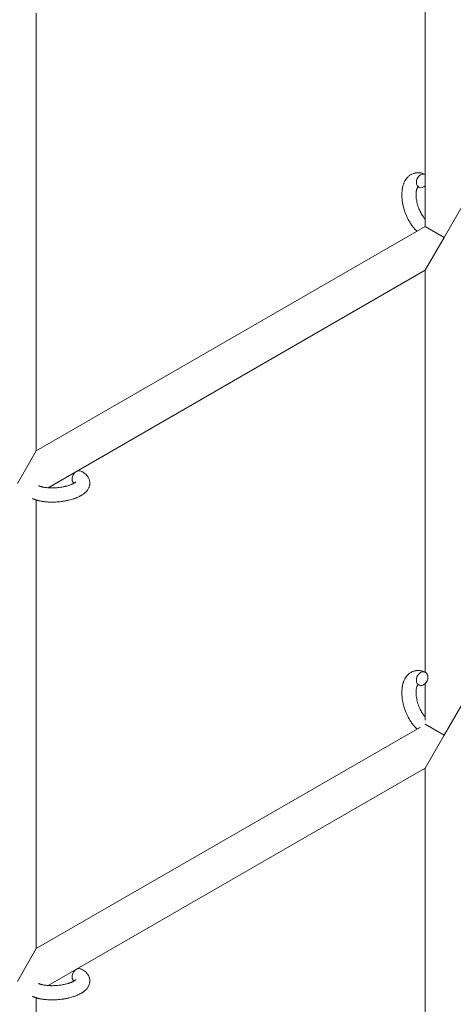
# Model space of a CAD drawing. Units: millimetres. Extents: x -7585 to 7039, y -10022 to 4632.
# Drawn here: x -5120 to -4938, y -4811 to -4396 of the extents above; entities that cross this region are included whole.
import ezdxf

# ---------------------------------------------------------------- set-up
doc = ezdxf.new("R2010")
doc.units = ezdxf.units.MM
doc.linetypes.add('K5LT_THIN', pattern=[0])

# ---------------------------------------------------------------- blocks, each defined once
blk = doc.blocks.new('ИТ-11')
at = {"color": 7, "linetype": 'K5LT_THIN', "lineweight": 18}
for p, q in [((1045.7, 418.12), (1045.7, 231.06)), ((881.7, 136.37), (881.7, 321.1)), ((1061.7, 240.29), (1053.7, 226.44)), ((881.7, 136.37), (1045.7, 231.06)), ((1053.7, 226.44), (1045.7, 231.06)), ((1053.7, 226.44), (1045.7, 212.58)), ((886.64, 120.75), (1045.7, 212.58)), ((1045.7, 212.58), (1045.7, 42.85)), ((873.7, 122.51), (881.7, 136.37)), ((881.7, -73.79), (881.7, 115.56)), ((1045.7, 38.07), (1045.7, 22.61)), ((1061.7, 30.14), (1053.7, 16.28)), ((1053.7, 16.28), (1045.7, 20.9)), ((1043.63, 19.7), (881.7, -73.79)), ((1053.7, 16.28), (1045.7, 2.42)), ((1045.7, 2.42), (886.64, -89.41)), ((1045.7, 2.42), (1045.7, -162.69)), ((873.7, -87.64), (881.7, -73.79)), ((881.7, -279.32), (881.7, -94.59))]:
    blk.add_line(p, q, dxfattribs=at)
for centre, start_param, end_param in [((1044.39, 250.31), 3.141593, 5.355092), ((1044.39, 250.31), 5.355092, 6.283185), ((1044.39, 250.31), 3.127839, 3.141593), ((1044.39, 250.31), 0, 1.113827), ((899.24, 125.04), 3.141593, 5.355092), ((899.24, 125.04), 5.355092, 6.053873), ((1044.39, 40.15), 3.141593, 5.355092), ((1044.39, 40.15), 0, 3.141593), ((1044.39, 40.15), 5.355092, 6.283185), ((899.24, -85.12), 3.141593, 5.355092), ((899.24, -85.12), 5.355092, 6.053873)]:
    blk.add_ellipse(centre, major_axis=(-1.28, -2.71), ratio=0.769885, start_param=start_param, end_param=end_param, dxfattribs=at)
for points, knots in [([(1042.24, 229.06), (1042.23, 229.07), (1042.22, 229.07), (1042.07, 229.22), (1041.92, 229.35), (1041.74, 229.53), (1041.71, 229.56), (1041.56, 229.72), (1041.44, 229.84), (1041.25, 230.05), (1041.17, 230.14), (1041.08, 230.24), (1041.07, 230.25), (1041.04, 230.29), (1041.01, 230.31), (1040.99, 230.34), (1040.99, 230.34), (1040.95, 230.39), (1040.9, 230.44), (1040.8, 230.57), (1040.73, 230.65), (1040.51, 230.92), (1040.36, 231.11), (1040.13, 231.42), (1040.05, 231.54), (1039.95, 231.67), (1039.95, 231.68), (1039.85, 231.81), (1039.77, 231.94), (1039.61, 232.17), (1039.54, 232.28), (1039.42, 232.47), (1039.36, 232.55), (1039.28, 232.68), (1039.26, 232.72), (1039.16, 232.89), (1039.08, 233.01), (1038.98, 233.19), (1038.94, 233.25), (1038.9, 233.33), (1038.88, 233.35), (1038.86, 233.39), (1038.85, 233.41), (1038.81, 233.48), (1038.79, 233.52), (1038.75, 233.6), (1038.73, 233.62), (1038.59, 233.88), (1038.47, 234.11), (1038.27, 234.5), (1038.19, 234.66), (1038.11, 234.83), (1038.11, 234.84), (1038.1, 234.86), (1038.09, 234.87), (1038.09, 234.88), (1038.08, 234.9), (1037.97, 235.14), (1037.86, 235.37), (1037.67, 235.81), (1037.59, 236.01), (1037.31, 236.7), (1037.14, 237.18), (1036.88, 237.96), (1036.79, 238.25), (1036.64, 238.75), (1036.59, 238.96), (1036.53, 239.2), (1036.52, 239.24), (1036.41, 239.73), (1036.29, 240.18), (1036.11, 241.12), (1036.04, 241.59), (1035.92, 242.53), (1035.88, 242.99), (1035.83, 243.88), (1035.82, 244.32), (1035.83, 245.17), (1035.85, 245.58), (1035.9, 246.05), (1035.9, 246.12), (1035.95, 246.44), (1035.98, 246.69), (1036.02, 247.01), (1036.04, 247.07), (1036.09, 247.38), (1036.15, 247.64), (1036.21, 247.89), (1036.21, 247.9), (1036.21, 247.92), (1036.22, 247.92), (1036.27, 248.11), (1036.31, 248.28), (1036.41, 248.61), (1036.46, 248.75), (1036.53, 248.96), (1036.55, 249.02), (1036.57, 249.09), (1036.58, 249.1), (1036.61, 249.19), (1036.64, 249.27), (1036.75, 249.54), (1036.83, 249.72), (1037.05, 250.17), (1037.19, 250.42), (1037.39, 250.75), (1037.44, 250.83), (1037.58, 251.03), (1037.67, 251.15), (1037.77, 251.29), (1037.79, 251.31), (1037.96, 251.53), (1038.13, 251.72), (1038.46, 252.06), (1038.63, 252.2), (1038.8, 252.36), (1038.82, 252.37), (1039.02, 252.53), (1039.2, 252.67), (1039.59, 252.92), (1039.78, 253.03), (1040.18, 253.22), (1040.38, 253.31), (1040.8, 253.46), (1041.01, 253.52), (1041.31, 253.6), (1041.4, 253.62), (1041.62, 253.66), (1041.74, 253.68), (1042.09, 253.72), (1042.31, 253.74), (1042.76, 253.74), (1042.99, 253.73), (1043.41, 253.69), (1043.6, 253.66), (1043.83, 253.63), (1043.88, 253.62), (1043.93, 253.61), (1043.93, 253.61), (1044, 253.59), (1044.07, 253.58), (1044.3, 253.52), (1044.45, 253.48), (1044.62, 253.43), (1044.63, 253.43), (1044.89, 253.34), (1045.14, 253.25), (1045.48, 253.11), (1045.58, 253.06), (1045.67, 253.02)], [10.121087, 10.121087, 10.121087, 10.121087, 10.239693, 10.239693, 12.120776, 12.120776, 12.570444, 12.570444, 14.12249, 14.12249, 15.20199, 15.20199, 15.322865, 15.322865, 15.656599, 15.656599, 15.663143, 15.663143, 16.245414, 16.245414, 17.189745, 17.189745, 19.31373, 19.31373, 20.566633, 20.566633, 20.688197, 20.688197, 21.981398, 21.981398, 23.076261, 23.076261, 23.913976, 23.913976, 24.339738, 24.339738, 25.541324, 25.541324, 26.111915, 26.111915, 26.301489, 26.301489, 26.513619, 26.513619, 26.933084, 26.933084, 27.196506, 27.196506, 29.332489, 29.332489, 30.801276, 30.801276, 30.878715, 30.878715, 30.948671, 30.948671, 31.049756, 31.049756, 33.10809, 33.10809, 34.913355, 34.913355, 39.043225, 39.043225, 41.493032, 41.493032, 43.237001, 43.237001, 43.518611, 43.518611, 47.325781, 47.325781, 51.320715, 51.320715, 55.225404, 55.225404, 59.037147, 59.037147, 62.747048, 62.747048, 63.381704, 63.381704, 65.763728, 65.763728, 66.339981, 66.339981, 68.819528, 68.819528, 68.905619, 68.905619, 68.977034, 68.977034, 70.753972, 70.753972, 72.272022, 72.272022, 72.931361, 72.931361, 73.022459, 73.022459, 73.882945, 73.882945, 75.952545, 75.952545, 78.914214, 78.914214, 79.898581, 79.898581, 81.465738, 81.465738, 81.703915, 81.703915, 84.33989, 84.33989, 86.632353, 86.632353, 86.847338, 86.847338, 89.254604, 89.254604, 91.590734, 91.590734, 93.883705, 93.883705, 96.160269, 96.160269, 97.134274, 97.134274, 98.446054, 98.446054, 100.765871, 100.765871, 103.145634, 103.145634, 105.150939, 105.150939, 105.611524, 105.611524, 105.667888, 105.667888, 106.380473, 106.380473, 108.08174, 108.08174, 108.189395, 108.189395, 110.903181, 110.903181, 112, 112, 112, 112]), ([(1042.63, 247.74), (1042.62, 247.73), (1042.62, 247.73), (1042.59, 247.7), (1042.57, 247.68), (1042.53, 247.63), (1042.5, 247.6), (1042.44, 247.51), (1042.41, 247.45), (1042.35, 247.35), (1042.33, 247.31), (1042.29, 247.23), (1042.28, 247.19), (1042.21, 247.05), (1042.17, 246.93), (1042.09, 246.68), (1042.05, 246.55), (1041.99, 246.25), (1041.96, 246.09), (1041.9, 245.76), (1041.88, 245.59), (1041.85, 245.22), (1041.84, 245.03), (1041.83, 244.79), (1041.83, 244.74), (1041.83, 244.69), (1041.83, 244.68), (1041.82, 244.52), (1041.82, 244.37), (1041.83, 243.93), (1041.85, 243.64), (1041.9, 243.01), (1041.94, 242.69), (1042.05, 242.01), (1042.11, 241.67), (1042.27, 240.96), (1042.36, 240.59), (1042.57, 239.86), (1042.69, 239.49), (1042.95, 238.75), (1043.09, 238.39), (1043.35, 237.8), (1043.45, 237.57), (1043.61, 237.23), (1043.67, 237.12), (1043.84, 236.78), (1043.96, 236.56), (1044.13, 236.25), (1044.18, 236.17), (1044.29, 236), (1044.34, 235.91), (1044.46, 235.71), (1044.54, 235.6), (1044.66, 235.41), (1044.71, 235.33), (1044.81, 235.2), (1044.85, 235.13), (1044.98, 234.96), (1045.07, 234.84), (1045.17, 234.71), (1045.18, 234.69), (1045.2, 234.66), (1045.21, 234.65), (1045.24, 234.61), (1045.27, 234.58), (1045.43, 234.38), (1045.57, 234.23), (1045.7, 234.07)], [1.722427, 1.722427, 1.722427, 1.722427, 3.017649, 3.017649, 4.609864, 4.609864, 6.285438, 6.285438, 8.067082, 8.067082, 9.074753, 9.074753, 9.974078, 9.974078, 12.02219, 12.02219, 14.089357, 14.089357, 16.103217, 16.103217, 18.117076, 18.117076, 20.128041, 20.128041, 20.593157, 20.593157, 20.673876, 20.673876, 22.131109, 22.131109, 24.888511, 24.888511, 27.749648, 27.749648, 30.704237, 30.704237, 33.745559, 33.745559, 36.870734, 36.870734, 40.049977, 40.049977, 42.101559, 42.101559, 43.142751, 43.142751, 45.27443, 45.27443, 46.148629, 46.148629, 47.012679, 47.012679, 48.241435, 48.241435, 49.062222, 49.062222, 49.778149, 49.778149, 51.152464, 51.152464, 51.361832, 51.361832, 51.514038, 51.514038, 51.874936, 51.874936, 54.071382, 54.071382, 54.071382, 54.071382]), ([(1043.11, 247.59), (1043.04, 247.63), (1042.97, 247.66), (1042.91, 247.68), (1042.9, 247.68), (1042.85, 247.7), (1042.8, 247.71), (1042.73, 247.73), (1042.7, 247.73), (1042.66, 247.74), (1042.65, 247.74), (1042.63, 247.74), (1042.63, 247.74), (1042.62, 247.74), (1042.61, 247.74), (1042.61, 247.74), (1042.62, 247.74), (1042.63, 247.74), (1042.63, 247.74), (1042.63, 247.74)], [0, 0, 0, 0, 2, 2, 2.214263, 2.214263, 3.942695, 3.942695, 5.758704, 5.758704, 7.37728, 7.37728, 7.475749, 7.475749, 9.118858, 9.118858, 9.481056, 9.481056, 9.552246, 9.552246, 9.552246, 9.552246]), ([(1042.61, 247.74), (1042.61, 247.74), (1042.61, 247.74), (1042.61, 247.74), (1042.62, 247.74), (1042.62, 247.74), (1042.62, 247.74), (1042.63, 247.74), (1042.63, 247.74), (1042.63, 247.74)], [0.931443, 0.931443, 0.931443, 0.931443, 0.965483, 0.965483, 1.745999, 1.745999, 2.945999, 2.945999, 3.024105, 3.024105, 3.024105, 3.024105]), ([(900.52, 127.75), (900.56, 127.73), (900.61, 127.71), (900.82, 127.6), (900.99, 127.51), (901.17, 127.42), (901.17, 127.42), (901.25, 127.37), (901.33, 127.33), (901.41, 127.28), (901.41, 127.28), (901.49, 127.23), (901.56, 127.18), (901.79, 127.03), (901.94, 126.92), (902.23, 126.7), (902.37, 126.59), (902.64, 126.34), (902.77, 126.22), (903, 125.97), (903.09, 125.85), (903.21, 125.72), (903.22, 125.7), (903.28, 125.62), (903.32, 125.57), (903.39, 125.47), (903.42, 125.42), (903.5, 125.31), (903.54, 125.25), (903.67, 125.02), (903.76, 124.85), (903.91, 124.51), (903.98, 124.34), (904.07, 124.07), (904.1, 123.96), (904.13, 123.85), (904.13, 123.85), (904.14, 123.78), (904.16, 123.72), (904.21, 123.48), (904.23, 123.31), (904.26, 122.96), (904.27, 122.79), (904.26, 122.44), (904.24, 122.26), (904.21, 122.01), (904.19, 121.93), (904.16, 121.77), (904.14, 121.68), (904.12, 121.59), (904.12, 121.58), (904.07, 121.4), (904.02, 121.23), (903.89, 120.88), (903.81, 120.71), (903.64, 120.37), (903.54, 120.2), (903.33, 119.87), (903.21, 119.71), (903.09, 119.55), (903.08, 119.54), (902.99, 119.42), (902.89, 119.31), (902.73, 119.13), (902.66, 119.05), (902.54, 118.94), (902.5, 118.9), (902.44, 118.84), (902.43, 118.83), (902.28, 118.69), (902.14, 118.56), (901.89, 118.35), (901.77, 118.27), (901.66, 118.17), (901.65, 118.17), (901.62, 118.14), (901.59, 118.12), (901.46, 118.03), (901.35, 117.95), (901.23, 117.87), (901.23, 117.87), (901.18, 117.84), (901.14, 117.81), (901.05, 117.75), (900.99, 117.72), (900.94, 117.68), (900.93, 117.67), (900.9, 117.65), (900.87, 117.64), (900.71, 117.54), (900.57, 117.46), (900.43, 117.37), (900.42, 117.37), (900.3, 117.3), (900.19, 117.24), (899.99, 117.14), (899.91, 117.1), (899.64, 116.96), (899.44, 116.87), (898.96, 116.65), (898.66, 116.53), (898.15, 116.33), (897.94, 116.25), (897.71, 116.17), (897.7, 116.17), (897.6, 116.13), (897.51, 116.1), (897.11, 115.97), (896.78, 115.87), (896.11, 115.68), (895.76, 115.59), (895.33, 115.48), (895.24, 115.46), (894.96, 115.4), (894.75, 115.35), (894.29, 115.26), (894.04, 115.21), (893.63, 115.14), (893.47, 115.11), (893.27, 115.08), (893.25, 115.07), (893.19, 115.06), (893.15, 115.06), (892.97, 115.03), (892.82, 115.01), (892.63, 114.98), (892.6, 114.98), (892.5, 114.96), (892.43, 114.95), (891.9, 114.89), (891.43, 114.85), (890.97, 114.8), (890.97, 114.8), (890.94, 114.79), (890.91, 114.79), (890.53, 114.76), (890.19, 114.74), (889.68, 114.71), (889.52, 114.71), (888.86, 114.68), (888.37, 114.68), (887.58, 114.69), (887.29, 114.7), (886.82, 114.72), (886.64, 114.73), (886.01, 114.77), (885.56, 114.81), (884.93, 114.89), (884.74, 114.91), (884.32, 114.97), (884.09, 115.01), (883.66, 115.09), (883.46, 115.13), (883.21, 115.18), (883.16, 115.19), (883.1, 115.2), (883.08, 115.2), (883.01, 115.22), (882.96, 115.23), (882.83, 115.26), (882.76, 115.28), (882.68, 115.29), (882.68, 115.3), (882.57, 115.32), (882.48, 115.34), (882.29, 115.39), (882.2, 115.42), (881.97, 115.48), (881.84, 115.53), (881.7, 115.57), (881.69, 115.57), (881.66, 115.58), (881.65, 115.58), (881.53, 115.62), (881.44, 115.65), (881.34, 115.68), (881.34, 115.68), (881.33, 115.68), (881.33, 115.69), (881.28, 115.7), (881.23, 115.72), (881.12, 115.76), (881.07, 115.77), (880.93, 115.83), (880.83, 115.87), (880.66, 115.93), (880.59, 115.96), (880.49, 116), (880.46, 116.01), (880.32, 116.08), (880.19, 116.13), (880.07, 116.19)], [0, 0, 0, 0, 0.495399, 0.495399, 2.579969, 2.579969, 2.606551, 2.606551, 3.602218, 3.602218, 3.610494, 3.610494, 4.608994, 4.608994, 6.611437, 6.611437, 8.613879, 8.613879, 10.60053, 10.60053, 12.274918, 12.274918, 12.550029, 12.550029, 13.270757, 13.270757, 13.912186, 13.912186, 14.707317, 14.707317, 16.736339, 16.736339, 18.671984, 18.671984, 19.810589, 19.810589, 19.864454, 19.864454, 20.544166, 20.544166, 22.379396, 22.379396, 24.201978, 24.201978, 26.035285, 26.035285, 26.908625, 26.908625, 27.804597, 27.804597, 27.902791, 27.902791, 29.829026, 29.829026, 31.840388, 31.840388, 33.966332, 33.966332, 36.162707, 36.162707, 36.238629, 36.238629, 37.845107, 37.845107, 38.961572, 38.961572, 39.623994, 39.623994, 39.848022, 39.848022, 41.850937, 41.850937, 43.411532, 43.411532, 43.493869, 43.493869, 43.851835, 43.851835, 45.244382, 45.244382, 45.325434, 45.325434, 45.846808, 45.846808, 46.479913, 46.479913, 46.559308, 46.559308, 46.880344, 46.880344, 48.516477, 48.516477, 48.599857, 48.599857, 49.895381, 49.895381, 50.786687, 50.786687, 52.910419, 52.910419, 55.923427, 55.923427, 57.979686, 57.979686, 58.110248, 58.110248, 58.931046, 58.931046, 61.927033, 61.927033, 64.989532, 64.989532, 65.697014, 65.697014, 67.467525, 67.467525, 69.543357, 69.543357, 70.902592, 70.902592, 71.126108, 71.126108, 71.396505, 71.396505, 72.641228, 72.641228, 72.885082, 72.885082, 73.462987, 73.462987, 77.212003, 77.212003, 77.219253, 77.219253, 77.458057, 77.458057, 80.211549, 80.211549, 81.536079, 81.536079, 85.528742, 85.528742, 87.96927, 87.96927, 89.444695, 89.444695, 93.285903, 93.285903, 94.970583, 94.970583, 97.048697, 97.048697, 98.912678, 98.912678, 99.386212, 99.386212, 99.520474, 99.520474, 100.064493, 100.064493, 100.723485, 100.723485, 100.805961, 100.805961, 101.729175, 101.729175, 102.644445, 102.644445, 104.028891, 104.028891, 104.096177, 104.096177, 104.29249, 104.29249, 105.280101, 105.280101, 105.327501, 105.327501, 105.336405, 105.336405, 105.884556, 105.884556, 106.42549, 106.42549, 107.484051, 107.484051, 108.303506, 108.303506, 108.584709, 108.584709, 110, 110, 110, 110]), ([(898.39, 123.28), (898.39, 123.28), (898.39, 123.28), (898.37, 123.26), (898.36, 123.24), (898.31, 123.19), (898.27, 123.15), (898.17, 123.06), (898.1, 123.01), (898.04, 122.96), (898.04, 122.96), (897.98, 122.92), (897.91, 122.87), (897.84, 122.82), (897.83, 122.81), (897.8, 122.8), (897.79, 122.79), (897.74, 122.76), (897.71, 122.74), (897.66, 122.71), (897.64, 122.7), (897.59, 122.66), (897.55, 122.64), (897.46, 122.59), (897.4, 122.56), (897.34, 122.52), (897.34, 122.52), (897.25, 122.47), (897.15, 122.43), (897.01, 122.35), (896.96, 122.33), (896.83, 122.27), (896.75, 122.24), (896.59, 122.16), (896.5, 122.13), (896.25, 122.02), (896.07, 121.95), (895.73, 121.83), (895.57, 121.78), (895.29, 121.69), (895.16, 121.65), (894.72, 121.52), (894.4, 121.43), (893.95, 121.32), (893.83, 121.29), (893.54, 121.23), (893.38, 121.2), (893.15, 121.15), (893.09, 121.14), (892.74, 121.07), (892.44, 121.02), (892.07, 120.96), (891.98, 120.95), (891.49, 120.88), (891.1, 120.83), (890.5, 120.78), (890.3, 120.76), (890.1, 120.75), (890.09, 120.75), (890.04, 120.74), (890, 120.74), (889.89, 120.73), (889.83, 120.73), (889.7, 120.72), (889.62, 120.72), (889.52, 120.71), (889.5, 120.71), (889.15, 120.69), (888.83, 120.69), (888.43, 120.68), (888.35, 120.68), (888.13, 120.68), (887.99, 120.69), (887.85, 120.69), (887.85, 120.69), (887.69, 120.69), (887.54, 120.7), (887.3, 120.7), (887.21, 120.71), (886.97, 120.72), (886.8, 120.73), (886.45, 120.76), (886.26, 120.78), (885.83, 120.82), (885.61, 120.85), (885.29, 120.89), (885.2, 120.91), (884.94, 120.95), (884.78, 120.98), (884.5, 121.03), (884.39, 121.06), (884.22, 121.1), (884.16, 121.11), (883.97, 121.16), (883.83, 121.19), (883.68, 121.24), (883.66, 121.24), (883.51, 121.29), (883.36, 121.33), (883.1, 121.42), (882.96, 121.47), (882.77, 121.55), (882.7, 121.59), (882.63, 121.62)], [0, 0, 0, 0, 1.575291, 1.575291, 3.090668, 3.090668, 4.92829, 4.92829, 6.675585, 6.675585, 6.765911, 6.765911, 8.207292, 8.207292, 8.396707, 8.396707, 8.690182, 8.690182, 9.246312, 9.246312, 9.625246, 9.625246, 10.207237, 10.207237, 11.124368, 11.124368, 11.189885, 11.189885, 12.507562, 12.507562, 13.202993, 13.202993, 14.189744, 14.189744, 15.216101, 15.216101, 17.22641, 17.22641, 18.861106, 18.861106, 20.100402, 20.100402, 23.081764, 23.081764, 24.172741, 24.172741, 25.582052, 25.582052, 26.154993, 26.154993, 28.573757, 28.573757, 29.309831, 29.309831, 32.539532, 32.539532, 34.153673, 34.153673, 34.165944, 34.165944, 34.555117, 34.555117, 35.03415, 35.03415, 35.642187, 35.642187, 35.841387, 35.841387, 38.455407, 38.455407, 39.106429, 39.106429, 40.272175, 40.272175, 40.286848, 40.286848, 41.5833, 41.5833, 42.296797, 42.296797, 43.715298, 43.715298, 45.407113, 45.407113, 47.584208, 47.584208, 48.427705, 48.427705, 50.126012, 50.126012, 51.344369, 51.344369, 51.967714, 51.967714, 53.626617, 53.626617, 53.836594, 53.836594, 55.650267, 55.650267, 57.673918, 57.673918, 59, 59, 59, 59]), ([(1042.24, 18.9), (1042.23, 18.91), (1042.22, 18.92), (1042.07, 19.06), (1041.92, 19.2), (1041.74, 19.37), (1041.71, 19.41), (1041.56, 19.57), (1041.44, 19.68), (1041.25, 19.9), (1041.17, 19.98), (1041.08, 20.08), (1041.07, 20.09), (1041.04, 20.13), (1041.01, 20.16), (1040.99, 20.19), (1040.99, 20.19), (1040.95, 20.24), (1040.9, 20.28), (1040.8, 20.42), (1040.73, 20.5), (1040.51, 20.77), (1040.36, 20.96), (1040.13, 21.27), (1040.05, 21.38), (1039.95, 21.51), (1039.95, 21.52), (1039.85, 21.66), (1039.77, 21.78), (1039.61, 22.01), (1039.54, 22.12), (1039.42, 22.31), (1039.36, 22.39), (1039.28, 22.52), (1039.26, 22.56), (1039.16, 22.73), (1039.08, 22.85), (1038.98, 23.04), (1038.94, 23.09), (1038.9, 23.17), (1038.88, 23.19), (1038.86, 23.23), (1038.85, 23.26), (1038.81, 23.32), (1038.79, 23.37), (1038.75, 23.44), (1038.73, 23.47), (1038.59, 23.72), (1038.47, 23.95), (1038.27, 24.34), (1038.19, 24.51), (1038.11, 24.68), (1038.11, 24.69), (1038.1, 24.7), (1038.09, 24.71), (1038.09, 24.73), (1038.08, 24.74), (1037.97, 24.98), (1037.86, 25.21), (1037.67, 25.65), (1037.59, 25.86), (1037.31, 26.54), (1037.14, 27.02), (1036.88, 27.8), (1036.79, 28.09), (1036.64, 28.59), (1036.59, 28.8), (1036.53, 29.05), (1036.52, 29.08), (1036.41, 29.57), (1036.29, 30.03), (1036.11, 30.96), (1036.04, 31.44), (1035.92, 32.37), (1035.88, 32.83), (1035.83, 33.73), (1035.82, 34.17), (1035.83, 35.01), (1035.85, 35.42), (1035.9, 35.89), (1035.9, 35.96), (1035.95, 36.28), (1035.98, 36.54), (1036.02, 36.85), (1036.04, 36.91), (1036.09, 37.23), (1036.15, 37.48), (1036.21, 37.74), (1036.21, 37.75), (1036.21, 37.76), (1036.22, 37.77), (1036.27, 37.95), (1036.31, 38.13), (1036.41, 38.45), (1036.46, 38.59), (1036.53, 38.8), (1036.55, 38.86), (1036.57, 38.93), (1036.58, 38.94), (1036.61, 39.03), (1036.64, 39.11), (1036.75, 39.38), (1036.83, 39.57), (1037.05, 40.01), (1037.19, 40.27), (1037.39, 40.59), (1037.44, 40.67), (1037.58, 40.87), (1037.67, 40.99), (1037.77, 41.14), (1037.79, 41.15), (1037.96, 41.37), (1038.13, 41.56), (1038.46, 41.9), (1038.63, 42.04), (1038.8, 42.21), (1038.82, 42.22), (1039.02, 42.38), (1039.2, 42.51), (1039.59, 42.76), (1039.78, 42.87), (1040.18, 43.07), (1040.38, 43.16), (1040.8, 43.3), (1041.01, 43.37), (1041.31, 43.44), (1041.4, 43.46), (1041.62, 43.5), (1041.74, 43.52), (1042.09, 43.56), (1042.31, 43.58), (1042.76, 43.59), (1042.99, 43.58), (1043.41, 43.54), (1043.6, 43.51), (1043.83, 43.47), (1043.88, 43.46), (1043.93, 43.45), (1043.93, 43.45), (1044, 43.43), (1044.07, 43.42), (1044.3, 43.36), (1044.45, 43.32), (1044.62, 43.27), (1044.63, 43.27), (1044.89, 43.19), (1045.14, 43.1), (1045.48, 42.95), (1045.58, 42.91), (1045.67, 42.86)], [10.121087, 10.121087, 10.121087, 10.121087, 10.239693, 10.239693, 12.120776, 12.120776, 12.570444, 12.570444, 14.12249, 14.12249, 15.20199, 15.20199, 15.322865, 15.322865, 15.656599, 15.656599, 15.663143, 15.663143, 16.245414, 16.245414, 17.189745, 17.189745, 19.31373, 19.31373, 20.566633, 20.566633, 20.688197, 20.688197, 21.981398, 21.981398, 23.076261, 23.076261, 23.913976, 23.913976, 24.339738, 24.339738, 25.541324, 25.541324, 26.111915, 26.111915, 26.301489, 26.301489, 26.513619, 26.513619, 26.933084, 26.933084, 27.196506, 27.196506, 29.332489, 29.332489, 30.801276, 30.801276, 30.878715, 30.878715, 30.948671, 30.948671, 31.049756, 31.049756, 33.10809, 33.10809, 34.913355, 34.913355, 39.043225, 39.043225, 41.493032, 41.493032, 43.237001, 43.237001, 43.518611, 43.518611, 47.325781, 47.325781, 51.320715, 51.320715, 55.225404, 55.225404, 59.037147, 59.037147, 62.747048, 62.747048, 63.381704, 63.381704, 65.763728, 65.763728, 66.339981, 66.339981, 68.819528, 68.819528, 68.905619, 68.905619, 68.977034, 68.977034, 70.753972, 70.753972, 72.272022, 72.272022, 72.931361, 72.931361, 73.022459, 73.022459, 73.882945, 73.882945, 75.952545, 75.952545, 78.914214, 78.914214, 79.898581, 79.898581, 81.465738, 81.465738, 81.703915, 81.703915, 84.33989, 84.33989, 86.632353, 86.632353, 86.847338, 86.847338, 89.254604, 89.254604, 91.590734, 91.590734, 93.883705, 93.883705, 96.160269, 96.160269, 97.134274, 97.134274, 98.446054, 98.446054, 100.765871, 100.765871, 103.145634, 103.145634, 105.150939, 105.150939, 105.611524, 105.611524, 105.667888, 105.667888, 106.380473, 106.380473, 108.08174, 108.08174, 108.189395, 108.189395, 110.903181, 110.903181, 112, 112, 112, 112]), ([(1042.63, 37.58), (1042.62, 37.58), (1042.62, 37.57), (1042.59, 37.55), (1042.57, 37.53), (1042.53, 37.47), (1042.5, 37.44), (1042.44, 37.35), (1042.41, 37.3), (1042.35, 37.2), (1042.33, 37.16), (1042.29, 37.08), (1042.28, 37.03), (1042.21, 36.89), (1042.17, 36.78), (1042.09, 36.53), (1042.05, 36.39), (1041.99, 36.1), (1041.96, 35.94), (1041.9, 35.61), (1041.88, 35.43), (1041.85, 35.07), (1041.84, 34.88), (1041.83, 34.63), (1041.83, 34.59), (1041.83, 34.53), (1041.83, 34.52), (1041.82, 34.37), (1041.82, 34.22), (1041.83, 33.78), (1041.85, 33.48), (1041.9, 32.86), (1041.94, 32.53), (1042.05, 31.86), (1042.11, 31.51), (1042.27, 30.8), (1042.36, 30.44), (1042.57, 29.71), (1042.69, 29.34), (1042.95, 28.6), (1043.09, 28.23), (1043.35, 27.64), (1043.45, 27.42), (1043.61, 27.08), (1043.67, 26.96), (1043.84, 26.63), (1043.96, 26.41), (1044.13, 26.1), (1044.18, 26.01), (1044.29, 25.84), (1044.34, 25.76), (1044.46, 25.56), (1044.54, 25.44), (1044.66, 25.25), (1044.71, 25.18), (1044.81, 25.04), (1044.85, 24.98), (1044.98, 24.8), (1045.07, 24.69), (1045.17, 24.55), (1045.18, 24.54), (1045.2, 24.51), (1045.21, 24.5), (1045.24, 24.45), (1045.27, 24.43), (1045.43, 24.23), (1045.57, 24.07), (1045.7, 23.91)], [1.722427, 1.722427, 1.722427, 1.722427, 3.017649, 3.017649, 4.609864, 4.609864, 6.285438, 6.285438, 8.067082, 8.067082, 9.074753, 9.074753, 9.974078, 9.974078, 12.02219, 12.02219, 14.089357, 14.089357, 16.103217, 16.103217, 18.117076, 18.117076, 20.128041, 20.128041, 20.593157, 20.593157, 20.673876, 20.673876, 22.131109, 22.131109, 24.888511, 24.888511, 27.749648, 27.749648, 30.704237, 30.704237, 33.745559, 33.745559, 36.870734, 36.870734, 40.049977, 40.049977, 42.101559, 42.101559, 43.142751, 43.142751, 45.27443, 45.27443, 46.148629, 46.148629, 47.012679, 47.012679, 48.241435, 48.241435, 49.062222, 49.062222, 49.778149, 49.778149, 51.152464, 51.152464, 51.361832, 51.361832, 51.514038, 51.514038, 51.874936, 51.874936, 54.071382, 54.071382, 54.071382, 54.071382]), ([(1043.11, 37.44), (1043.04, 37.47), (1042.97, 37.5), (1042.91, 37.52), (1042.9, 37.53), (1042.85, 37.54), (1042.8, 37.56), (1042.73, 37.57), (1042.7, 37.58), (1042.66, 37.58), (1042.65, 37.58), (1042.63, 37.58), (1042.63, 37.58), (1042.62, 37.58), (1042.61, 37.58), (1042.61, 37.58), (1042.62, 37.58), (1042.63, 37.59), (1042.63, 37.59), (1042.63, 37.59)], [0, 0, 0, 0, 2, 2, 2.214263, 2.214263, 3.942695, 3.942695, 5.758704, 5.758704, 7.37728, 7.37728, 7.475749, 7.475749, 9.118858, 9.118858, 9.481056, 9.481056, 9.552246, 9.552246, 9.552246, 9.552246]), ([(1042.61, 37.58), (1042.61, 37.58), (1042.61, 37.58), (1042.61, 37.58), (1042.62, 37.58), (1042.62, 37.58), (1042.62, 37.59), (1042.63, 37.59), (1042.63, 37.59), (1042.63, 37.59)], [0.931443, 0.931443, 0.931443, 0.931443, 0.965483, 0.965483, 1.745999, 1.745999, 2.945999, 2.945999, 3.024105, 3.024105, 3.024105, 3.024105]), ([(900.52, -82.4), (900.56, -82.42), (900.61, -82.44), (900.82, -82.55), (900.99, -82.65), (901.17, -82.74), (901.17, -82.74), (901.25, -82.78), (901.33, -82.83), (901.41, -82.88), (901.41, -82.88), (901.49, -82.93), (901.56, -82.98), (901.79, -83.13), (901.94, -83.23), (902.23, -83.45), (902.37, -83.57), (902.64, -83.81), (902.77, -83.94), (903, -84.18), (903.09, -84.3), (903.21, -84.44), (903.22, -84.46), (903.28, -84.53), (903.32, -84.59), (903.39, -84.69), (903.42, -84.74), (903.5, -84.85), (903.54, -84.91), (903.67, -85.13), (903.76, -85.3), (903.91, -85.64), (903.98, -85.81), (904.07, -86.09), (904.1, -86.19), (904.13, -86.3), (904.13, -86.31), (904.14, -86.38), (904.16, -86.44), (904.21, -86.67), (904.23, -86.85), (904.26, -87.19), (904.27, -87.37), (904.26, -87.72), (904.24, -87.89), (904.21, -88.14), (904.19, -88.23), (904.16, -88.39), (904.14, -88.47), (904.12, -88.56), (904.12, -88.57), (904.07, -88.76), (904.02, -88.93), (903.89, -89.27), (903.81, -89.44), (903.64, -89.78), (903.54, -89.95), (903.33, -90.28), (903.21, -90.44), (903.09, -90.61), (903.08, -90.61), (902.99, -90.73), (902.89, -90.84), (902.73, -91.03), (902.66, -91.1), (902.54, -91.22), (902.5, -91.26), (902.44, -91.32), (902.43, -91.33), (902.28, -91.47), (902.14, -91.59), (901.89, -91.8), (901.77, -91.89), (901.66, -91.98), (901.65, -91.99), (901.62, -92.01), (901.59, -92.03), (901.46, -92.13), (901.35, -92.2), (901.23, -92.28), (901.23, -92.29), (901.18, -92.32), (901.14, -92.35), (901.05, -92.41), (900.99, -92.44), (900.94, -92.48), (900.93, -92.48), (900.9, -92.5), (900.87, -92.52), (900.71, -92.62), (900.57, -92.7), (900.43, -92.78), (900.42, -92.79), (900.3, -92.85), (900.19, -92.91), (899.99, -93.02), (899.91, -93.06), (899.64, -93.19), (899.44, -93.29), (898.96, -93.51), (898.66, -93.63), (898.15, -93.83), (897.94, -93.9), (897.71, -93.99), (897.7, -93.99), (897.6, -94.03), (897.51, -94.05), (897.11, -94.19), (896.78, -94.29), (896.11, -94.48), (895.76, -94.57), (895.33, -94.68), (895.24, -94.69), (894.96, -94.76), (894.75, -94.81), (894.29, -94.9), (894.04, -94.95), (893.63, -95.02), (893.47, -95.05), (893.27, -95.08), (893.25, -95.08), (893.19, -95.09), (893.15, -95.1), (892.97, -95.13), (892.82, -95.15), (892.63, -95.17), (892.6, -95.18), (892.5, -95.19), (892.43, -95.2), (891.9, -95.27), (891.43, -95.31), (890.97, -95.36), (890.97, -95.36), (890.94, -95.36), (890.91, -95.36), (890.53, -95.4), (890.19, -95.41), (889.68, -95.44), (889.52, -95.45), (888.86, -95.47), (888.37, -95.48), (887.58, -95.46), (887.29, -95.45), (886.82, -95.43), (886.64, -95.42), (886.01, -95.38), (885.56, -95.34), (884.93, -95.27), (884.74, -95.24), (884.32, -95.18), (884.09, -95.15), (883.66, -95.07), (883.46, -95.03), (883.21, -94.98), (883.16, -94.97), (883.1, -94.96), (883.08, -94.95), (883.01, -94.94), (882.96, -94.92), (882.83, -94.9), (882.76, -94.88), (882.68, -94.86), (882.68, -94.86), (882.57, -94.83), (882.48, -94.81), (882.29, -94.76), (882.2, -94.74), (881.97, -94.67), (881.84, -94.63), (881.7, -94.59), (881.69, -94.59), (881.66, -94.58), (881.65, -94.57), (881.53, -94.54), (881.44, -94.51), (881.34, -94.47), (881.34, -94.47), (881.33, -94.47), (881.33, -94.47), (881.28, -94.45), (881.23, -94.43), (881.12, -94.4), (881.07, -94.38), (880.93, -94.33), (880.83, -94.29), (880.66, -94.22), (880.59, -94.19), (880.49, -94.15), (880.46, -94.14), (880.32, -94.08), (880.19, -94.02), (880.07, -93.96)], [0, 0, 0, 0, 0.495399, 0.495399, 2.579969, 2.579969, 2.606551, 2.606551, 3.602218, 3.602218, 3.610494, 3.610494, 4.608994, 4.608994, 6.611437, 6.611437, 8.613879, 8.613879, 10.60053, 10.60053, 12.274918, 12.274918, 12.550029, 12.550029, 13.270757, 13.270757, 13.912186, 13.912186, 14.707317, 14.707317, 16.736339, 16.736339, 18.671984, 18.671984, 19.810589, 19.810589, 19.864454, 19.864454, 20.544166, 20.544166, 22.379396, 22.379396, 24.201978, 24.201978, 26.035285, 26.035285, 26.908625, 26.908625, 27.804597, 27.804597, 27.902791, 27.902791, 29.829026, 29.829026, 31.840388, 31.840388, 33.966332, 33.966332, 36.162707, 36.162707, 36.238629, 36.238629, 37.845107, 37.845107, 38.961572, 38.961572, 39.623994, 39.623994, 39.848022, 39.848022, 41.850937, 41.850937, 43.411532, 43.411532, 43.493869, 43.493869, 43.851835, 43.851835, 45.244382, 45.244382, 45.325434, 45.325434, 45.846808, 45.846808, 46.479913, 46.479913, 46.559308, 46.559308, 46.880344, 46.880344, 48.516477, 48.516477, 48.599857, 48.599857, 49.895381, 49.895381, 50.786687, 50.786687, 52.910419, 52.910419, 55.923427, 55.923427, 57.979686, 57.979686, 58.110248, 58.110248, 58.931046, 58.931046, 61.927033, 61.927033, 64.989532, 64.989532, 65.697014, 65.697014, 67.467525, 67.467525, 69.543357, 69.543357, 70.902592, 70.902592, 71.126108, 71.126108, 71.396505, 71.396505, 72.641228, 72.641228, 72.885082, 72.885082, 73.462987, 73.462987, 77.212003, 77.212003, 77.219253, 77.219253, 77.458057, 77.458057, 80.211549, 80.211549, 81.536079, 81.536079, 85.528742, 85.528742, 87.96927, 87.96927, 89.444695, 89.444695, 93.285903, 93.285903, 94.970583, 94.970583, 97.048697, 97.048697, 98.912678, 98.912678, 99.386212, 99.386212, 99.520474, 99.520474, 100.064493, 100.064493, 100.723485, 100.723485, 100.805961, 100.805961, 101.729175, 101.729175, 102.644445, 102.644445, 104.028891, 104.028891, 104.096177, 104.096177, 104.29249, 104.29249, 105.280101, 105.280101, 105.327501, 105.327501, 105.336405, 105.336405, 105.884556, 105.884556, 106.42549, 106.42549, 107.484051, 107.484051, 108.303506, 108.303506, 108.584709, 108.584709, 110, 110, 110, 110]), ([(898.39, -86.88), (898.39, -86.87), (898.39, -86.87), (898.37, -86.9), (898.36, -86.92), (898.31, -86.97), (898.27, -87.01), (898.17, -87.09), (898.1, -87.14), (898.04, -87.19), (898.04, -87.2), (897.98, -87.24), (897.91, -87.29), (897.84, -87.34), (897.83, -87.34), (897.8, -87.36), (897.79, -87.37), (897.74, -87.4), (897.71, -87.42), (897.66, -87.45), (897.64, -87.46), (897.59, -87.49), (897.55, -87.51), (897.46, -87.56), (897.4, -87.6), (897.34, -87.63), (897.34, -87.63), (897.25, -87.68), (897.15, -87.73), (897.01, -87.8), (896.96, -87.83), (896.83, -87.89), (896.75, -87.92), (896.59, -87.99), (896.5, -88.03), (896.25, -88.13), (896.07, -88.2), (895.73, -88.32), (895.57, -88.38), (895.29, -88.47), (895.16, -88.51), (894.72, -88.64), (894.4, -88.72), (893.95, -88.83), (893.83, -88.86), (893.54, -88.93), (893.38, -88.96), (893.15, -89.01), (893.09, -89.02), (892.74, -89.09), (892.44, -89.13), (892.07, -89.2), (891.98, -89.21), (891.49, -89.28), (891.1, -89.32), (890.5, -89.38), (890.3, -89.39), (890.1, -89.41), (890.09, -89.41), (890.04, -89.41), (890, -89.42), (889.89, -89.42), (889.83, -89.43), (889.7, -89.43), (889.62, -89.44), (889.52, -89.44), (889.5, -89.44), (889.15, -89.46), (888.83, -89.46), (888.43, -89.47), (888.35, -89.47), (888.13, -89.47), (887.99, -89.47), (887.85, -89.47), (887.85, -89.47), (887.69, -89.46), (887.54, -89.46), (887.3, -89.45), (887.21, -89.45), (886.97, -89.43), (886.8, -89.42), (886.45, -89.4), (886.26, -89.38), (885.83, -89.33), (885.61, -89.3), (885.29, -89.26), (885.2, -89.25), (884.94, -89.21), (884.78, -89.17), (884.5, -89.12), (884.39, -89.1), (884.22, -89.06), (884.16, -89.05), (883.97, -89), (883.83, -88.96), (883.68, -88.92), (883.66, -88.91), (883.51, -88.87), (883.36, -88.83), (883.1, -88.73), (882.96, -88.68), (882.77, -88.6), (882.7, -88.57), (882.63, -88.54)], [0, 0, 0, 0, 1.575291, 1.575291, 3.090668, 3.090668, 4.92829, 4.92829, 6.675585, 6.675585, 6.765911, 6.765911, 8.207292, 8.207292, 8.396707, 8.396707, 8.690182, 8.690182, 9.246312, 9.246312, 9.625246, 9.625246, 10.207237, 10.207237, 11.124368, 11.124368, 11.189885, 11.189885, 12.507562, 12.507562, 13.202993, 13.202993, 14.189744, 14.189744, 15.216101, 15.216101, 17.22641, 17.22641, 18.861106, 18.861106, 20.100402, 20.100402, 23.081764, 23.081764, 24.172741, 24.172741, 25.582052, 25.582052, 26.154993, 26.154993, 28.573757, 28.573757, 29.309831, 29.309831, 32.539532, 32.539532, 34.153673, 34.153673, 34.165944, 34.165944, 34.555117, 34.555117, 35.03415, 35.03415, 35.642187, 35.642187, 35.841387, 35.841387, 38.455407, 38.455407, 39.106429, 39.106429, 40.272175, 40.272175, 40.286848, 40.286848, 41.5833, 41.5833, 42.296797, 42.296797, 43.715298, 43.715298, 45.407113, 45.407113, 47.584208, 47.584208, 48.427705, 48.427705, 50.126012, 50.126012, 51.344369, 51.344369, 51.967714, 51.967714, 53.626617, 53.626617, 53.836594, 53.836594, 55.650267, 55.650267, 57.673918, 57.673918, 59, 59, 59, 59])]:
    blk.add_open_spline(points, degree=3, knots=knots, dxfattribs=at)

msp = doc.modelspace()

# ---------------------------------------------------------------- block references
msp.add_blockref('ИТ-11', (-5995.19, -4714.1))

doc.saveas('drawing.dxf')
